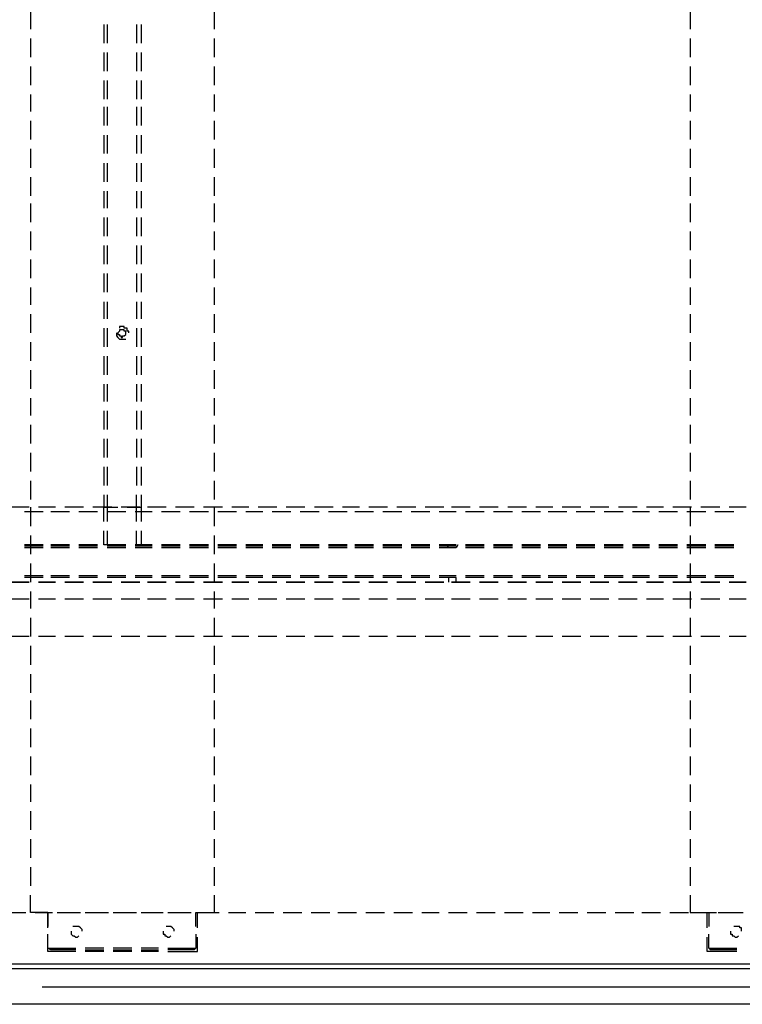
# Model space of a CAD drawing. Units: inches. Extents: x -49 to 55, y -23 to 20.
# Drawn here: x -28 to -12, y -23 to -2 of the extents above; entities that cross this region are included whole.
import ezdxf

# ---------------------------------------------------------------- set-up
doc = ezdxf.new("R2010")
doc.units = ezdxf.units.IN

msp = doc.modelspace()

# ---------------------------------------------------------------- linework, layer by layer
at = {"color": 7}
msp.add_line((55.001, -22.751), (-27.07, -22.751), dxfattribs=at)
at = {"color": 7, "lineweight": 25}
for points in [[(2.701, 19.289), (-48.433, 19.289), (-48.433, -22.252), (2.701, -22.252)], [(-25.281, -8.76), (-25.281, -8.727), (-25.315, -8.727), (-25.315, -8.694), (-25.348, -8.694), (-25.381, -8.694), (-25.415, -8.694), (-25.415, -8.727), (-25.448, -8.76), (-25.448, -8.793), (-25.415, -8.793), (-25.415, -8.827), (-25.381, -8.827), (-25.381, -8.86), (-25.348, -8.86), (-25.348, -8.827), (-25.315, -8.827), (-25.281, -8.793)], [(-27.347, -14.09), (-27.747, -14.09)], [(-26.781, -14.09), (-27.147, -14.09)], [(-26.181, -14.09), (-26.581, -14.09)], [(-25.581, -14.09), (-25.981, -14.09)], [(-24.982, -14.09), (-25.381, -14.09)], [(-24.415, -14.09), (-24.815, -14.09)], [(-23.816, -14.09), (-24.216, -14.09)], [(-23.216, -14.09), (-23.616, -14.09)], [(-22.65, -14.09), (-23.016, -14.09)], [(-22.05, -14.09), (-22.45, -14.09)], [(-21.451, -14.09), (-21.85, -14.09)], [(-20.851, -14.09), (-21.251, -14.09)], [(-20.285, -14.09), (-20.651, -14.09)], [(-19.685, -14.09), (-20.085, -14.09)], [(-19.085, -14.09), (-19.485, -14.09)], [(-18.486, -14.09), (-18.886, -14.09)], [(-17.92, -14.09), (-18.319, -14.09)], [(-17.32, -14.09), (-17.72, -14.09)], [(-16.72, -14.09), (-17.12, -14.09)], [(-16.154, -14.09), (-16.52, -14.09)], [(-15.554, -14.09), (-15.954, -14.09)], [(-14.955, -14.09), (-15.355, -14.09)], [(-14.355, -14.09), (-14.755, -14.09)], [(-13.789, -14.09), (-14.155, -14.09)], [(-13.189, -14.09), (-13.589, -14.09)], [(-12.59, -14.09), (-12.989, -14.09)], [(-12.023, -14.09), (-12.39, -14.09)], [(-47.334, -22.252), (-47.334, -22.351), (53.035, -22.351), (53.035, -22.252), (53.035, -22.351), (53.035, -23.118), (-47.334, -23.118), (-47.334, -22.351)]]:
    msp.add_lwpolyline(points, close=True, dxfattribs=at)
for points in [[(-27.314, -1.865), (-27.314, -2.264)], [(-23.383, -2.264), (-23.383, -1.865)], [(-13.223, -1.865), (-13.223, -2.264)], [(-25.748, -2.164), (-25.748, -2.564)], [(-25.681, -2.164), (-25.681, -2.564)], [(-25.048, -2.164), (-25.048, -2.564)], [(-24.948, -2.164), (-24.948, -2.564)], [(-27.314, -2.464), (-27.314, -2.864)], [(-23.383, -2.864), (-23.383, -2.464)], [(-13.223, -2.464), (-13.223, -2.864)], [(-25.748, -2.764), (-25.748, -3.164)], [(-25.681, -2.764), (-25.681, -3.164)], [(-25.048, -2.764), (-25.048, -3.164)], [(-24.948, -2.764), (-24.948, -3.164)], [(-27.314, -3.064), (-27.314, -3.464)], [(-23.383, -3.464), (-23.383, -3.064)], [(-13.223, -3.064), (-13.223, -3.464)], [(-25.748, -3.364), (-25.748, -3.763)], [(-25.681, -3.364), (-25.681, -3.763)], [(-25.048, -3.364), (-25.048, -3.763)], [(-24.948, -3.364), (-24.948, -3.763)], [(-27.314, -3.663), (-27.314, -4.03)], [(-23.383, -4.03), (-23.383, -3.663)], [(-13.223, -3.663), (-13.223, -4.03)], [(-25.748, -3.93), (-25.748, -4.33)], [(-25.681, -3.93), (-25.681, -4.33)], [(-25.048, -3.93), (-25.048, -4.33)], [(-24.948, -3.93), (-24.948, -4.33)], [(-27.314, -4.23), (-27.314, -4.629)], [(-23.383, -4.629), (-23.383, -4.23)], [(-13.223, -4.23), (-13.223, -4.629)], [(-25.748, -4.53), (-25.748, -4.929)], [(-25.681, -4.53), (-25.681, -4.929)], [(-25.048, -4.53), (-25.048, -4.929)], [(-24.948, -4.53), (-24.948, -4.929)], [(-27.314, -4.829), (-27.314, -5.229)], [(-23.383, -5.229), (-23.383, -4.829)], [(-13.223, -4.829), (-13.223, -5.229)], [(-25.748, -5.129), (-25.748, -5.529)], [(-25.681, -5.129), (-25.681, -5.529)], [(-25.048, -5.129), (-25.048, -5.529)], [(-24.948, -5.129), (-24.948, -5.529)], [(-27.314, -5.429), (-27.314, -5.829)], [(-23.383, -5.829), (-23.383, -5.429)], [(-13.223, -5.429), (-13.223, -5.829)], [(-25.748, -5.729), (-25.748, -6.095)], [(-25.681, -5.729), (-25.681, -6.095)], [(-25.048, -5.729), (-25.048, -6.095)], [(-24.948, -5.729), (-24.948, -6.095)], [(-27.314, -5.995), (-27.314, -6.395)], [(-23.383, -6.395), (-23.383, -5.995)], [(-13.223, -5.995), (-13.223, -6.395)], [(-25.748, -6.295), (-25.748, -6.695)], [(-25.681, -6.295), (-25.681, -6.695)], [(-25.048, -6.295), (-25.048, -6.695)], [(-24.948, -6.295), (-24.948, -6.695)], [(-27.314, -6.595), (-27.314, -6.995)], [(-23.383, -6.995), (-23.383, -6.595)], [(-13.223, -6.595), (-13.223, -6.995)], [(-25.748, -6.895), (-25.748, -7.294)], [(-25.681, -6.895), (-25.681, -7.294)], [(-25.048, -6.895), (-25.048, -7.294)], [(-24.948, -6.895), (-24.948, -7.294)], [(-27.314, -7.194), (-27.314, -7.594)], [(-23.383, -7.594), (-23.383, -7.194)], [(-13.223, -7.194), (-13.223, -7.594)], [(-25.748, -7.494), (-25.748, -7.894)], [(-25.681, -7.494), (-25.681, -7.894)], [(-25.048, -7.494), (-25.048, -7.894)], [(-24.948, -7.494), (-24.948, -7.894)], [(-27.314, -7.794), (-27.314, -8.161)], [(-23.383, -8.161), (-23.383, -7.794)], [(-13.223, -7.794), (-13.223, -8.161)], [(-25.748, -8.094), (-25.748, -8.46)], [(-25.681, -8.094), (-25.681, -8.46)], [(-25.048, -8.094), (-25.048, -8.46)], [(-24.948, -8.094), (-24.948, -8.46)], [(-27.314, -8.36), (-27.314, -8.76)], [(-23.383, -8.76), (-23.383, -8.36)], [(-13.223, -8.36), (-13.223, -8.76)], [(-25.215, -8.76), (-25.215, -8.727), (-25.248, -8.727), (-25.248, -8.694), (-25.248, -8.66), (-25.281, -8.66), (-25.315, -8.66), (-25.315, -8.627), (-25.348, -8.627), (-25.381, -8.627), (-25.415, -8.627), (-25.415, -8.66)], [(-25.748, -8.66), (-25.748, -9.06)], [(-25.681, -8.66), (-25.681, -9.06)], [(-25.481, -8.76), (-25.481, -8.793), (-25.481, -8.827), (-25.448, -8.86), (-25.415, -8.893), (-25.381, -8.893), (-25.348, -8.893), (-25.315, -8.893), (-25.281, -8.893)], [(-25.048, -8.66), (-25.048, -9.06)], [(-24.948, -8.66), (-24.948, -9.06)], [(-27.314, -8.96), (-27.314, -9.36)], [(-23.383, -9.36), (-23.383, -8.96)], [(-13.223, -8.96), (-13.223, -9.36)], [(-25.748, -9.26), (-25.748, -9.66)], [(-25.681, -9.26), (-25.681, -9.66)], [(-25.048, -9.26), (-25.048, -9.66)], [(-24.948, -9.26), (-24.948, -9.66)], [(-27.314, -9.56), (-27.314, -9.959)], [(-23.383, -9.959), (-23.383, -9.56)], [(-13.223, -9.56), (-13.223, -9.959)], [(-25.748, -9.859), (-25.748, -10.226)], [(-25.681, -9.859), (-25.681, -10.226)], [(-25.048, -9.859), (-25.048, -10.226)], [(-24.948, -9.859), (-24.948, -10.226)], [(-27.314, -10.159), (-27.314, -10.526)], [(-23.383, -10.526), (-23.383, -10.159)], [(-13.223, -10.159), (-13.223, -10.526)], [(-25.748, -10.426), (-25.748, -10.825)], [(-25.681, -10.426), (-25.681, -10.825)], [(-25.048, -10.426), (-25.048, -10.825)], [(-24.948, -10.426), (-24.948, -10.825)], [(-27.314, -10.726), (-27.314, -11.125)], [(-23.383, -11.125), (-23.383, -10.726)], [(-13.223, -10.726), (-13.223, -11.125)], [(-25.748, -11.025), (-25.748, -11.425)], [(-25.681, -11.025), (-25.681, -11.425)], [(-25.048, -11.025), (-25.048, -11.425)], [(-24.948, -11.025), (-24.948, -11.425)], [(-27.314, -11.325), (-27.314, -11.725)], [(-23.383, -11.725), (-23.383, -11.325)], [(-13.223, -11.325), (-13.223, -11.725)], [(-25.748, -11.625), (-25.748, -12.025)], [(-25.681, -11.625), (-25.681, -12.025)], [(-25.048, -11.625), (-25.048, -12.025)], [(-24.948, -11.625), (-24.948, -12.025)], [(-27.314, -11.925), (-27.314, -12.325)], [(-23.383, -12.325), (-23.383, -11.925)], [(-13.223, -11.925), (-13.223, -12.325)], [(-25.748, -12.225), (-25.748, -12.491), (-25.448, -12.491)], [(-25.681, -12.225), (-25.681, -12.491), (-25.681, -12.791)], [(-25.048, -12.791), (-25.048, -12.491), (-25.048, -12.225)], [(-24.948, -12.225), (-24.948, -12.491), (-24.948, -12.791)], [(-27.347, -12.491), (-27.747, -12.491)], [(-27.047, -12.591), (-27.447, -12.591)], [(-27.314, -12.491), (-27.314, -12.891)], [(-26.781, -12.491), (-27.147, -12.491)], [(-26.481, -12.591), (-26.88, -12.591)], [(-26.181, -12.491), (-26.581, -12.491)], [(-25.881, -12.591), (-26.281, -12.591)], [(-25.581, -12.491), (-25.981, -12.491)], [(-25.748, -12.791), (-25.748, -12.491)], [(-25.281, -12.591), (-25.681, -12.591)], [(-24.982, -12.491), (-25.381, -12.491)], [(-25.248, -12.491), (-24.948, -12.491)], [(-24.715, -12.591), (-25.082, -12.591)], [(-24.415, -12.491), (-24.815, -12.491)], [(-24.116, -12.591), (-24.515, -12.591)], [(-23.816, -12.491), (-24.216, -12.491)], [(-23.516, -12.591), (-23.916, -12.591)], [(-23.216, -12.491), (-23.616, -12.491)], [(-23.383, -12.891), (-23.383, -12.491)], [(-22.916, -12.591), (-23.316, -12.591)], [(-22.65, -12.491), (-23.016, -12.491)], [(-22.35, -12.591), (-22.716, -12.591)], [(-22.05, -12.491), (-22.45, -12.491)], [(-21.75, -12.591), (-22.15, -12.591)], [(-21.451, -12.491), (-21.85, -12.491)], [(-21.151, -12.591), (-21.551, -12.591)], [(-20.851, -12.491), (-21.251, -12.491)], [(-20.551, -12.591), (-20.951, -12.591)], [(-20.285, -12.491), (-20.651, -12.491)], [(-19.985, -12.591), (-20.385, -12.591)], [(-19.685, -12.491), (-20.085, -12.491)], [(-19.385, -12.591), (-19.785, -12.591)], [(-19.085, -12.491), (-19.485, -12.491)], [(-18.786, -12.591), (-19.185, -12.591)], [(-18.486, -12.491), (-18.886, -12.491)], [(-18.219, -12.591), (-18.586, -12.591)], [(-17.92, -12.491), (-18.319, -12.491)], [(-17.62, -12.591), (-18.019, -12.591)], [(-17.32, -12.491), (-17.72, -12.491)], [(-17.02, -12.591), (-17.42, -12.591)], [(-16.72, -12.491), (-17.12, -12.491)], [(-16.42, -12.591), (-16.82, -12.591)], [(-16.154, -12.491), (-16.52, -12.491)], [(-15.854, -12.591), (-16.254, -12.591)], [(-15.554, -12.491), (-15.954, -12.491)], [(-15.255, -12.591), (-15.654, -12.591)], [(-14.955, -12.491), (-15.355, -12.491)], [(-14.655, -12.591), (-15.055, -12.591)], [(-14.355, -12.491), (-14.755, -12.491)], [(-14.089, -12.591), (-14.455, -12.591)], [(-13.789, -12.491), (-14.155, -12.491)], [(-13.489, -12.591), (-13.889, -12.591)], [(-13.189, -12.491), (-13.589, -12.491)], [(-12.889, -12.591), (-13.289, -12.591)], [(-13.223, -12.491), (-13.223, -12.891)], [(-12.59, -12.491), (-12.989, -12.491)], [(-12.29, -12.591), (-12.69, -12.591)], [(-12.023, -12.491), (-12.39, -12.491)], [(-25.281, -13.291), (-25.681, -13.291), (-25.748, -13.291), (-25.748, -12.991)], [(-25.681, -12.991), (-25.681, -13.291)], [(-24.948, -12.991), (-24.948, -13.291), (-25.048, -13.291), (-25.048, -12.991)], [(-27.314, -13.091), (-27.314, -13.49)], [(-23.383, -13.49), (-23.383, -13.091)], [(-13.223, -13.091), (-13.223, -13.49)], [(-27.047, -13.291), (-27.447, -13.291)], [(-27.047, -13.324), (-27.447, -13.324)], [(-27.047, -13.357), (-27.447, -13.357)], [(-26.481, -13.291), (-26.88, -13.291)], [(-26.481, -13.324), (-26.88, -13.324)], [(-26.481, -13.357), (-26.88, -13.357)], [(-25.881, -13.291), (-26.281, -13.291)], [(-25.881, -13.324), (-26.281, -13.324)], [(-25.881, -13.357), (-26.281, -13.357)], [(-25.281, -13.324), (-25.681, -13.324)], [(-25.281, -13.357), (-25.681, -13.357)], [(-24.715, -13.291), (-25.082, -13.291)], [(-24.715, -13.324), (-25.082, -13.324)], [(-24.715, -13.357), (-25.082, -13.357)], [(-24.116, -13.291), (-24.515, -13.291)], [(-24.116, -13.324), (-24.515, -13.324)], [(-24.116, -13.357), (-24.515, -13.357)], [(-23.516, -13.291), (-23.916, -13.291)], [(-23.516, -13.324), (-23.916, -13.324)], [(-23.516, -13.357), (-23.916, -13.357)], [(-22.916, -13.291), (-23.316, -13.291)], [(-22.916, -13.324), (-23.316, -13.324)], [(-22.916, -13.357), (-23.316, -13.357)], [(-22.35, -13.291), (-22.716, -13.291)], [(-22.35, -13.324), (-22.716, -13.324)], [(-22.35, -13.357), (-22.716, -13.357)], [(-21.75, -13.291), (-22.15, -13.291)], [(-21.75, -13.324), (-22.15, -13.324)], [(-21.75, -13.357), (-22.15, -13.357)], [(-21.151, -13.291), (-21.551, -13.291)], [(-21.151, -13.324), (-21.551, -13.324)], [(-21.151, -13.357), (-21.551, -13.357)], [(-20.551, -13.291), (-20.951, -13.291)], [(-20.551, -13.324), (-20.951, -13.324)], [(-20.551, -13.357), (-20.951, -13.357)], [(-19.985, -13.291), (-20.385, -13.291)], [(-19.985, -13.324), (-20.385, -13.324)], [(-19.985, -13.357), (-20.385, -13.357)], [(-19.385, -13.291), (-19.785, -13.291)], [(-19.385, -13.324), (-19.785, -13.324)], [(-19.385, -13.357), (-19.785, -13.357)], [(-18.786, -13.291), (-19.185, -13.291)], [(-18.786, -13.324), (-19.185, -13.324)], [(-18.786, -13.357), (-19.185, -13.357)], [(-18.219, -13.291), (-18.586, -13.291)], [(-18.186, -13.291), (-18.219, -13.357), (-18.586, -13.357)], [(-18.219, -13.324), (-18.586, -13.324)], [(-18.386, -13.357), (-18.419, -13.291)], [(-17.62, -13.291), (-18.019, -13.291)], [(-17.62, -13.324), (-18.019, -13.324)], [(-17.62, -13.357), (-18.019, -13.357)], [(-17.02, -13.291), (-17.42, -13.291)], [(-17.02, -13.324), (-17.42, -13.324)], [(-17.02, -13.357), (-17.42, -13.357)], [(-16.42, -13.291), (-16.82, -13.291)], [(-16.42, -13.324), (-16.82, -13.324)], [(-16.42, -13.357), (-16.82, -13.357)], [(-15.854, -13.291), (-16.254, -13.291)], [(-15.854, -13.324), (-16.254, -13.324)], [(-15.854, -13.357), (-16.254, -13.357)], [(-15.255, -13.291), (-15.654, -13.291)], [(-15.255, -13.324), (-15.654, -13.324)], [(-15.255, -13.357), (-15.654, -13.357)], [(-14.655, -13.291), (-15.055, -13.291)], [(-14.655, -13.324), (-15.055, -13.324)], [(-14.655, -13.357), (-15.055, -13.357)], [(-14.089, -13.291), (-14.455, -13.291)], [(-14.089, -13.324), (-14.455, -13.324)], [(-14.089, -13.357), (-14.455, -13.357)], [(-13.489, -13.291), (-13.889, -13.291)], [(-13.489, -13.324), (-13.889, -13.324)], [(-13.489, -13.357), (-13.889, -13.357)], [(-12.889, -13.291), (-13.289, -13.291)], [(-12.889, -13.324), (-13.289, -13.324)], [(-12.889, -13.357), (-13.289, -13.357)], [(-12.29, -13.291), (-12.69, -13.291)], [(-12.29, -13.324), (-12.69, -13.324)], [(-12.29, -13.357), (-12.69, -13.357)], [(-27.314, -13.69), (-27.314, -14.09)], [(-23.383, -14.09), (-23.383, -13.69)], [(-13.223, -13.69), (-13.223, -14.09)], [(-27.047, -13.957), (-27.447, -13.957)], [(-27.047, -13.99), (-27.447, -13.99)], [(-26.481, -13.957), (-26.88, -13.957)], [(-26.481, -13.99), (-26.88, -13.99)], [(-25.881, -13.957), (-26.281, -13.957)], [(-25.881, -13.99), (-26.281, -13.99)], [(-25.281, -13.957), (-25.681, -13.957)], [(-25.281, -13.99), (-25.681, -13.99)], [(-24.715, -13.957), (-25.082, -13.957)], [(-24.715, -13.99), (-25.082, -13.99)], [(-24.116, -13.957), (-24.515, -13.957)], [(-24.116, -13.99), (-24.515, -13.99)], [(-23.516, -13.957), (-23.916, -13.957)], [(-23.516, -13.99), (-23.916, -13.99)], [(-22.916, -13.957), (-23.316, -13.957)], [(-22.916, -13.99), (-23.316, -13.99)], [(-22.35, -13.957), (-22.716, -13.957)], [(-22.35, -13.99), (-22.716, -13.99)], [(-21.75, -13.957), (-22.15, -13.957)], [(-21.75, -13.99), (-22.15, -13.99)], [(-21.151, -13.957), (-21.551, -13.957)], [(-21.151, -13.99), (-21.551, -13.99)], [(-20.551, -13.957), (-20.951, -13.957)], [(-20.551, -13.99), (-20.951, -13.99)], [(-19.985, -13.957), (-20.385, -13.957)], [(-19.985, -13.99), (-20.385, -13.99)], [(-19.385, -13.957), (-19.785, -13.957)], [(-19.385, -13.99), (-19.785, -13.99)], [(-18.786, -13.957), (-19.185, -13.957)], [(-18.786, -13.99), (-19.185, -13.99)], [(-18.219, -13.957), (-18.586, -13.957)], [(-18.219, -14.09), (-18.219, -13.99), (-18.586, -13.99)], [(-18.386, -13.99), (-18.386, -14.09)], [(-17.62, -13.957), (-18.019, -13.957)], [(-17.62, -13.99), (-18.019, -13.99)], [(-17.02, -13.957), (-17.42, -13.957)], [(-17.02, -13.99), (-17.42, -13.99)], [(-16.42, -13.957), (-16.82, -13.957)], [(-16.42, -13.99), (-16.82, -13.99)], [(-15.854, -13.957), (-16.254, -13.957)], [(-15.854, -13.99), (-16.254, -13.99)], [(-15.255, -13.957), (-15.654, -13.957)], [(-15.255, -13.99), (-15.654, -13.99)], [(-14.655, -13.957), (-15.055, -13.957)], [(-14.655, -13.99), (-15.055, -13.99)], [(-14.089, -13.957), (-14.455, -13.957)], [(-14.089, -13.99), (-14.455, -13.99)], [(-13.489, -13.957), (-13.889, -13.957)], [(-13.489, -13.99), (-13.889, -13.99)], [(-12.889, -13.957), (-13.289, -13.957)], [(-12.889, -13.99), (-13.289, -13.99)], [(-12.29, -13.957), (-12.69, -13.957)], [(-12.29, -13.99), (-12.69, -13.99)], [(-27.314, -14.29), (-27.314, -14.656)], [(-23.383, -14.656), (-23.383, -14.29)], [(-13.223, -14.29), (-13.223, -14.656)], [(-27.347, -14.457), (-27.747, -14.457)], [(-26.781, -14.457), (-27.147, -14.457)], [(-26.181, -14.457), (-26.581, -14.457)], [(-25.581, -14.457), (-25.981, -14.457)], [(-24.982, -14.457), (-25.381, -14.457)], [(-24.415, -14.457), (-24.815, -14.457)], [(-23.816, -14.457), (-24.216, -14.457)], [(-23.216, -14.457), (-23.616, -14.457)], [(-22.65, -14.457), (-23.016, -14.457)], [(-22.05, -14.457), (-22.45, -14.457)], [(-21.451, -14.457), (-21.85, -14.457)], [(-20.851, -14.457), (-21.251, -14.457)], [(-20.285, -14.457), (-20.651, -14.457)], [(-19.685, -14.457), (-20.085, -14.457)], [(-19.085, -14.457), (-19.485, -14.457)], [(-18.486, -14.457), (-18.886, -14.457)], [(-17.92, -14.457), (-18.319, -14.457)], [(-17.32, -14.457), (-17.72, -14.457)], [(-16.72, -14.457), (-17.12, -14.457)], [(-16.154, -14.457), (-16.52, -14.457)], [(-15.554, -14.457), (-15.954, -14.457)], [(-14.955, -14.457), (-15.355, -14.457)], [(-14.355, -14.457), (-14.755, -14.457)], [(-13.789, -14.457), (-14.155, -14.457)], [(-13.189, -14.457), (-13.589, -14.457)], [(-12.59, -14.457), (-12.989, -14.457)], [(-12.023, -14.457), (-12.39, -14.457)], [(-27.314, -14.856), (-27.314, -15.256)], [(-23.383, -15.256), (-23.383, -14.856)], [(-13.223, -14.856), (-13.223, -15.256)], [(-27.347, -15.256), (-27.747, -15.256)], [(-26.781, -15.256), (-27.147, -15.256)], [(-26.181, -15.256), (-26.581, -15.256)], [(-25.581, -15.256), (-25.981, -15.256)], [(-24.982, -15.256), (-25.381, -15.256)], [(-24.415, -15.256), (-24.815, -15.256)], [(-23.816, -15.256), (-24.216, -15.256)], [(-23.216, -15.256), (-23.616, -15.256)], [(-22.65, -15.256), (-23.016, -15.256)], [(-22.05, -15.256), (-22.45, -15.256)], [(-21.451, -15.256), (-21.85, -15.256)], [(-20.851, -15.256), (-21.251, -15.256)], [(-20.285, -15.256), (-20.651, -15.256)], [(-19.685, -15.256), (-20.085, -15.256)], [(-19.085, -15.256), (-19.485, -15.256)], [(-18.486, -15.256), (-18.886, -15.256)], [(-17.92, -15.256), (-18.319, -15.256)], [(-17.32, -15.256), (-17.72, -15.256)], [(-16.72, -15.256), (-17.12, -15.256)], [(-16.154, -15.256), (-16.52, -15.256)], [(-15.554, -15.256), (-15.954, -15.256)], [(-14.955, -15.256), (-15.355, -15.256)], [(-14.355, -15.256), (-14.755, -15.256)], [(-13.789, -15.256), (-14.155, -15.256)], [(-13.189, -15.256), (-13.589, -15.256)], [(-12.59, -15.256), (-12.989, -15.256)], [(-12.023, -15.256), (-12.39, -15.256)], [(-27.314, -15.456), (-27.314, -15.856)], [(-23.383, -15.856), (-23.383, -15.456)], [(-13.223, -15.456), (-13.223, -15.856)], [(-27.314, -16.055), (-27.314, -16.455)], [(-23.383, -16.455), (-23.383, -16.055)], [(-13.223, -16.055), (-13.223, -16.455)], [(-27.314, -16.622), (-27.314, -17.022)], [(-23.383, -17.022), (-23.383, -16.622)], [(-13.223, -16.622), (-13.223, -17.022)], [(-27.314, -17.221), (-27.314, -17.621)], [(-23.383, -17.621), (-23.383, -17.221)], [(-13.223, -17.221), (-13.223, -17.621)], [(-27.314, -17.821), (-27.314, -18.221)], [(-23.383, -18.221), (-23.383, -17.821)], [(-13.223, -17.821), (-13.223, -18.221)], [(-27.314, -18.421), (-27.314, -18.787)], [(-23.383, -18.787), (-23.383, -18.421)], [(-13.223, -18.421), (-13.223, -18.787)], [(-27.314, -18.987), (-27.314, -19.387)], [(-23.383, -19.387), (-23.383, -18.987)], [(-13.223, -18.987), (-13.223, -19.387)], [(-27.314, -19.587), (-27.314, -19.986)], [(-23.383, -19.986), (-23.383, -19.587)], [(-13.223, -19.587), (-13.223, -19.986)], [(-27.314, -20.186), (-27.314, -20.586)], [(-23.383, -20.586), (-23.383, -20.186)], [(-13.223, -20.186), (-13.223, -20.586)], [(-26.947, -21.485), (-26.947, -21.152), (-27.314, -21.152), (-27.314, -20.786)], [(-23.782, -21.452), (-23.782, -21.152), (-23.383, -21.152), (-23.383, -20.786)], [(-13.223, -20.786), (-13.223, -21.152), (-12.823, -21.152), (-12.823, -21.452)], [(-27.813, -21.152), (-27.413, -21.152)], [(-27.214, -21.152), (-26.847, -21.152)], [(-26.947, -21.152), (-26.947, -21.452)], [(-26.747, -21.152), (-26.347, -21.152)], [(-26.647, -21.152), (-26.248, -21.152)], [(-26.148, -21.152), (-25.748, -21.152)], [(-26.048, -21.152), (-25.648, -21.152)], [(-25.548, -21.152), (-25.148, -21.152)], [(-25.448, -21.152), (-25.048, -21.152)], [(-24.948, -21.152), (-24.582, -21.152)], [(-24.882, -21.152), (-24.482, -21.152)], [(-24.382, -21.152), (-23.982, -21.152)], [(-24.282, -21.152), (-23.882, -21.152)], [(-23.749, -21.485), (-23.749, -21.152)], [(-23.683, -21.152), (-23.283, -21.152)], [(-23.083, -21.152), (-22.716, -21.152)], [(-22.517, -21.152), (-22.117, -21.152)], [(-21.917, -21.152), (-21.517, -21.152)], [(-21.317, -21.152), (-20.918, -21.152)], [(-20.751, -21.152), (-20.351, -21.152)], [(-20.151, -21.152), (-19.752, -21.152)], [(-19.552, -21.152), (-19.152, -21.152)], [(-18.952, -21.152), (-18.586, -21.152)], [(-18.386, -21.152), (-17.986, -21.152)], [(-17.786, -21.152), (-17.387, -21.152)], [(-17.187, -21.152), (-16.787, -21.152)], [(-16.587, -21.152), (-16.221, -21.152)], [(-16.021, -21.152), (-15.621, -21.152)], [(-15.421, -21.152), (-15.021, -21.152)], [(-14.822, -21.152), (-14.422, -21.152)], [(-14.255, -21.152), (-13.855, -21.152)], [(-13.656, -21.152), (-13.256, -21.152)], [(-13.056, -21.152), (-12.656, -21.152)], [(-12.856, -21.485), (-12.856, -21.152)], [(-12.623, -21.152), (-12.223, -21.152)], [(-12.456, -21.152), (-12.09, -21.152)], [(-26.214, -21.552), (-26.214, -21.519), (-26.248, -21.485), (-26.281, -21.452), (-26.314, -21.452), (-26.347, -21.452), (-26.381, -21.452), (-26.414, -21.452)], [(-24.249, -21.552), (-24.249, -21.519), (-24.282, -21.485), (-24.315, -21.452), (-24.349, -21.452), (-24.382, -21.452), (-24.415, -21.452)], [(-12.123, -21.552), (-12.123, -21.519), (-12.123, -21.485), (-12.157, -21.485), (-12.157, -21.452), (-12.19, -21.452), (-12.223, -21.452), (-12.256, -21.452), (-12.29, -21.452)], [(-26.347, -21.952), (-26.681, -21.952), (-26.88, -21.952), (-26.947, -21.918), (-26.947, -21.619)], [(-26.447, -21.552), (-26.447, -21.585), (-26.447, -21.619), (-26.414, -21.652), (-26.381, -21.652), (-26.347, -21.685), (-26.314, -21.685), (-26.281, -21.652)], [(-24.482, -21.552), (-24.482, -21.585), (-24.482, -21.619), (-24.449, -21.619), (-24.449, -21.652), (-24.415, -21.652), (-24.382, -21.685), (-24.349, -21.685), (-24.315, -21.652)], [(-23.782, -21.619), (-23.782, -21.918), (-23.816, -21.952), (-24.049, -21.952), (-24.382, -21.952)], [(-12.223, -21.952), (-12.556, -21.952), (-12.789, -21.952), (-12.823, -21.918), (-12.823, -21.619)], [(-12.356, -21.552), (-12.356, -21.585), (-12.356, -21.619), (-12.323, -21.619), (-12.323, -21.652), (-12.29, -21.652), (-12.256, -21.685), (-12.223, -21.685), (-12.19, -21.652)], [(-26.347, -21.985), (-26.681, -21.985), (-26.947, -21.985), (-26.947, -21.685)], [(-24.382, -21.985), (-24.049, -21.985), (-23.749, -21.985), (-23.749, -21.685)], [(-12.223, -21.985), (-12.556, -21.985), (-12.856, -21.985), (-12.856, -21.685)], [(-26.947, -21.918), (-26.681, -21.918), (-26.347, -21.918)], [(-25.748, -21.918), (-26.148, -21.918)], [(-26.148, -21.952), (-25.748, -21.952)], [(-25.748, -21.985), (-26.148, -21.985)], [(-25.148, -21.918), (-25.548, -21.918)], [(-25.548, -21.952), (-25.148, -21.952)], [(-25.148, -21.985), (-25.548, -21.985)], [(-24.582, -21.918), (-24.948, -21.918)], [(-24.948, -21.952), (-24.582, -21.952)], [(-24.582, -21.985), (-24.948, -21.985)], [(-24.382, -21.918), (-24.049, -21.918), (-23.782, -21.918)], [(-12.823, -21.918), (-12.556, -21.918), (-12.223, -21.918)]]:
    msp.add_lwpolyline(points, dxfattribs=at)

doc.saveas('drawing.dxf')
